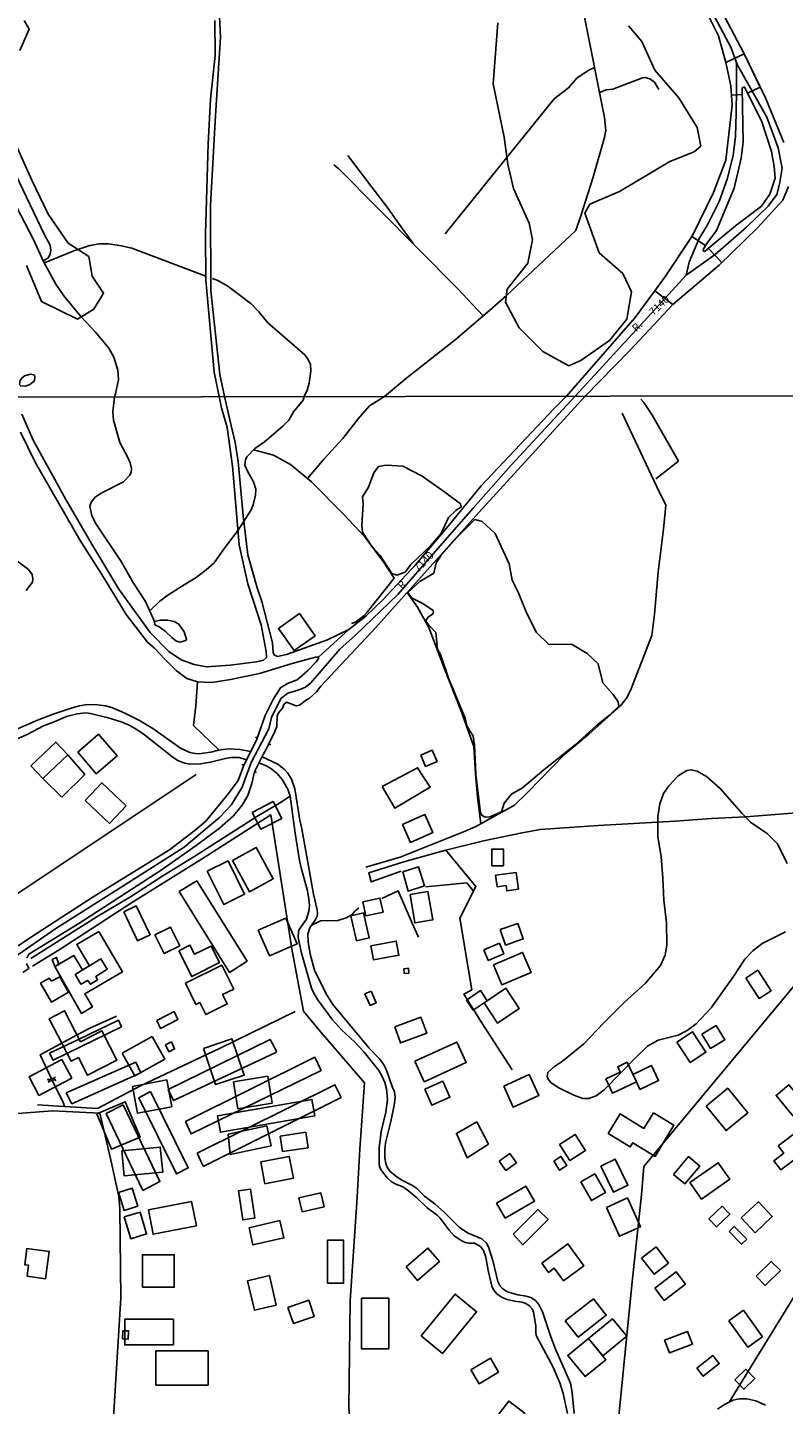
# Model space of a CAD drawing. Units: millimetres. Extents: x 183135 to 185549, y 1663196 to 1665974.
# Drawn here: x 184684 to 184931, y 1663424 to 1663874 of the extents above; entities that cross this region are included whole.
import ezdxf

# ---------------------------------------------------------------- set-up
doc = ezdxf.new("R2010")
doc.units = ezdxf.units.MM
for name, color, linetype in [('EDIFICACAO_REFERENCIAL', 30, 'Continuous'), ('IMAGEM', 7, 'Continuous'), ('V-ARROIO', 5, 'Continuous'), ('V-BANHADO', 3, 'Continuous'), ('V-BUEIRO', 5, 'Continuous'), ('V-CANTEIRO', 140, 'Continuous'), ('V-CRUZAMENTO', 1, 'Continuous'), ('V-EDIFICACAO', 2, 'Continuous'), ('V-EIXO_DE_LOGRADOURO', 3, 'Continuous'), ('V-LAGOA', 5, 'Continuous'), ('V-LOTE', 1, 'Continuous'), ('V-NOME_DOS_LOGRADOUROS', 7, 'Continuous'), ('V-PONTE_VIADUTO_PASSARELA', 2, 'Continuous'), ('V-QUADRA', 2, 'Continuous'), ('V-REFERENCIA', 84, 'Continuous'), ('V-TESTADA', 5, 'Continuous'), ('V-VALETA', 6, 'Continuous'), ('X-LIMITE_1000', 7, 'Continuous')]:
    doc.layers.add(name, color=color, linetype=linetype)
picture_1 = doc.add_image_def('image1.jpg', size_in_pixel=(4022, 4628))

# ---------------------------------------------------------------- blocks, each defined once
blk = doc.blocks.new('305')
at = {"color": 0, "linetype": 'ByBlock', "lineweight": -2, "const_width": 0.05}
blk.add_lwpolyline([(0.73, 0.39, 0.60863), (-0.73, 0.38)], format="xyb", dxfattribs=at)

msp = doc.modelspace()

# ---------------------------------------------------------------- linework, layer by layer
at = {"layer": 'EDIFICACAO_REFERENCIAL'}
for points in [[(184771.2, 1663670.64), (184778.02, 1663675.47), (184772.9, 1663682.69), (184766.08, 1663677.85), (184771.2, 1663670.64)], [(184700.46, 1663637.4), (184706.53, 1663630.34), (184713.32, 1663636.19), (184707.25, 1663643.25), (184700.46, 1663637.4)], [(184685.15, 1663632.94), (184693.3, 1663640.69), (184697.28, 1663636.51), (184689.12, 1663628.76), (184685.15, 1663632.94)], [(184812.59, 1663636.42), (184814.17, 1663632.76), (184817.92, 1663634.38), (184816.35, 1663638.04), (184812.59, 1663636.42)], [(184695.31, 1663622.69), (184702.75, 1663630.13), (184697.28, 1663636.51), (184689.12, 1663628.76)], [(184799.95, 1663626.23), (184804.07, 1663619.17), (184815.64, 1663626.03), (184811.52, 1663632.31), (184799.95, 1663626.23)], [(184702.88, 1663621.65), (184708.35, 1663627.42), (184716.28, 1663619.92), (184710.81, 1663614.14), (184702.88, 1663621.65)], [(184757.5, 1663617.73), (184764.32, 1663621.25), (184767.15, 1663615.77), (184760.33, 1663612.25), (184757.5, 1663617.73)], [(184806.59, 1663613.77), (184813.89, 1663617.08), (184816.56, 1663611.17), (184809.27, 1663607.87), (184806.59, 1663613.77)], [(184751.01, 1663602.06), (184758.79, 1663606.31), (184764.39, 1663596.08), (184756.6, 1663591.82), (184751.01, 1663602.06)], [(184835.77, 1663600.31), (184835.77, 1663605.75), (184839.58, 1663605.75), (184839.58, 1663600.31), (184835.77, 1663600.31)], [(184749.62, 1663601.87), (184755, 1663591.03), (184748.2, 1663587.65), (184742.82, 1663598.49), (184749.62, 1663601.87)], [(184837.01, 1663597.18), (184843.75, 1663598.09), (184844.48, 1663592.66), (184840.69, 1663592.15), (184840.46, 1663593.85), (184837.51, 1663593.45), (184837.01, 1663597.18)], [(184809.09, 1663590.93), (184814.92, 1663591.93), (184816.51, 1663582.6), (184810.68, 1663581.61), (184809.09, 1663590.93)], [(184715.53, 1663585.28), (184720.04, 1663575.81), (184724.13, 1663577.75), (184719.61, 1663587.23), (184715.53, 1663585.28)], [(184759.41, 1663579.26), (184768.53, 1663583.23), (184772.21, 1663574.81), (184763.09, 1663570.83), (184759.41, 1663579.26)], [(184789.74, 1663583.96), (184791.58, 1663575.8), (184795.75, 1663576.74), (184793.91, 1663584.9), (184789.74, 1663583.96)], [(184707.34, 1663578.82), (184715.06, 1663565.64), (184702.77, 1663558.45), (184705.28, 1663554.18), (184701.67, 1663552.07), (184693, 1663567.4), (184699.23, 1663570.93), (184702.05, 1663566.25), (184704.36, 1663567.64), (184700.17, 1663574.61), (184707.34, 1663578.82)], [(184725.7, 1663577.72), (184730.79, 1663580.24), (184733.83, 1663574.1), (184728.74, 1663571.58), (184725.7, 1663577.72)], [(184838.55, 1663579.46), (184844.28, 1663581.44), (184846.04, 1663576.37), (184840.31, 1663574.39), (184838.55, 1663579.46)], [(184733.49, 1663572.5), (184737.71, 1663564.1), (184746.78, 1663568.66), (184744.05, 1663574.08), (184738.66, 1663571.37), (184737.16, 1663574.34), (184733.49, 1663572.5)], [(184796.27, 1663574.12), (184804.55, 1663575.68), (184805.42, 1663571.08), (184797.15, 1663569.51), (184796.27, 1663574.12)], [(184833.17, 1663572.88), (184838.27, 1663574.98), (184839.71, 1663571.47), (184834.61, 1663569.38), (184833.17, 1663572.88)], [(184836.31, 1663567.96), (184845.87, 1663571.99), (184848.64, 1663565.43), (184839.09, 1663561.4), (184836.31, 1663567.96)], [(184735.64, 1663561.99), (184747.56, 1663567.87), (184751.45, 1663559.98), (184747.82, 1663558.19), (184749.32, 1663555.14), (184742.3, 1663551.67), (184740.36, 1663555.61), (184739.09, 1663554.99), (184735.64, 1663561.99)], [(184918.81, 1663563.62), (184922.7, 1663566.14), (184927.04, 1663559.47), (184923.15, 1663556.94), (184918.81, 1663563.62)], [(184827.49, 1663556.4), (184832.12, 1663559.49), (184834.31, 1663556.2), (184829.69, 1663553.12), (184827.49, 1663556.4)], [(184834.31, 1663556.2), (184840.39, 1663560.25), (184844.77, 1663553.67), (184837.64, 1663548.91), (184833.25, 1663555.49), (184834.31, 1663556.2)], [(184700.71, 1663537.63), (184703.69, 1663531.86), (184713.25, 1663536.79), (184708.31, 1663546.37), (184701.4, 1663542.81), (184696.2, 1663552.91), (184691.18, 1663550.32), (184698.36, 1663536.41), (184700.71, 1663537.63)], [(184804.05, 1663547.65), (184812.65, 1663550.82), (184814.59, 1663545.57), (184805.99, 1663542.4), (184804.05, 1663547.65)], [(184904.44, 1663545.29), (184907.24, 1663540.61), (184911.9, 1663543.39), (184909.11, 1663548.08), (184904.44, 1663545.29)], [(184714.97, 1663539.06), (184724.77, 1663544.51), (184728.89, 1663537.1), (184719.09, 1663531.65)], [(184741.53, 1663540.61), (184750.88, 1663543.76), (184754.87, 1663531.92), (184745.52, 1663528.78), (184741.53, 1663540.61)], [(184896.24, 1663542.71), (184901.35, 1663546.06), (184905.74, 1663539.36), (184900.62, 1663536.01), (184896.24, 1663542.71)], [(184810.65, 1663536.41), (184824.32, 1663542.66), (184827.38, 1663535.97), (184813.71, 1663529.72), (184810.65, 1663536.41)], [(184684.56, 1663531.36), (184695.31, 1663536.98), (184698.49, 1663530.9), (184687.75, 1663525.28), (184684.56, 1663531.36)], [(184873.05, 1663530.67), (184875.28, 1663525.98), (184883.05, 1663529.68), (184880.01, 1663536.07), (184876.94, 1663534.62), (184877.76, 1663532.91), (184873.05, 1663530.67)], [(184883.05, 1663529.68), (184884.21, 1663527.24), (184890.31, 1663530.14), (184887.97, 1663535.04), (184881.88, 1663532.14)], [(184718.37, 1663528.22), (184720.01, 1663519.48), (184731.21, 1663521.57), (184729.57, 1663530.32), (184718.37, 1663528.22)], [(184752.82, 1663520.91), (184763.99, 1663522.74), (184762.55, 1663531.5), (184751.39, 1663529.67), (184752.82, 1663520.91)], [(184813.92, 1663527.3), (184816.21, 1663522.07), (184822.11, 1663524.65), (184819.82, 1663529.88), (184813.92, 1663527.3)], [(184839.67, 1663528.31), (184847.97, 1663532.1), (184851.12, 1663525.19), (184842.82, 1663521.41), (184839.67, 1663528.31)], [(184905.8, 1663521.78), (184912.92, 1663527.6), (184919.47, 1663519.59), (184912.34, 1663513.77), (184905.8, 1663521.78)], [(184928.68, 1663525.28), (184932.89, 1663528.77), (184935.92, 1663525.12), (184934.7, 1663524.11), (184937.29, 1663520.99), (184934.28, 1663518.5), (184928.67, 1663525.27)], [(184706.67, 1663519.22), (184716, 1663523.16), (184720.88, 1663511.63), (184711.54, 1663507.69), (184706.67, 1663519.22)], [(184746.17, 1663518.59), (184777, 1663523.94), (184777.93, 1663518.58), (184747.1, 1663513.23), (184746.17, 1663518.59)], [(184830.87, 1663516.63), (184834.68, 1663509.34), (184827.7, 1663504.9), (184824.21, 1663512.82), (184830.87, 1663516.63)], [(184888.61, 1663519.59), (184885.5, 1663514.47), (184877.71, 1663519.21), (184873.83, 1663512.83), (184881.06, 1663508.44), (184881.87, 1663509.77), (184889.15, 1663505.34), (184895.33, 1663515.51)], [(184749.66, 1663512.64), (184762.27, 1663515.31), (184763.64, 1663508.82), (184750.28, 1663505.99)], [(184766.65, 1663511.98), (184774.99, 1663513.24), (184775.75, 1663508.18), (184767.41, 1663506.93), (184766.65, 1663511.98)], [(184857.96, 1663509.22), (184863.09, 1663512.53), (184866.46, 1663507.31), (184861.33, 1663504.01), (184857.96, 1663509.22)], [(184929.39, 1663508.76), (184936.45, 1663514.15), (184945.42, 1663502.39), (184940.77, 1663498.85), (184935.91, 1663505.23), (184930.26, 1663500.92), (184927.97, 1663503.92), (184931.2, 1663506.39), (184929.39, 1663508.76)], [(184714.86, 1663507.14), (184727.44, 1663508.38), (184728.25, 1663500.22), (184715.66, 1663498.98), (184714.86, 1663507.14)], [(184760.29, 1663503.58), (184769.58, 1663505.35), (184770.95, 1663498.18), (184761.66, 1663496.42), (184760.29, 1663503.58)], [(184838.24, 1663503.77), (184841.67, 1663506.25), (184843.84, 1663503.25), (184840.41, 1663500.77), (184838.24, 1663503.77)], [(184856.01, 1663503.82), (184858.39, 1663505.35), (184860.31, 1663502.35), (184857.94, 1663500.82), (184856.01, 1663503.82)], [(184871.42, 1663502.15), (184875.55, 1663493.67), (184880.26, 1663495.97), (184876.13, 1663504.44), (184871.42, 1663502.15)], [(184895.22, 1663499.46), (184900.05, 1663505.25), (184903.75, 1663502.16), (184898.92, 1663496.38), (184895.22, 1663499.46)], [(184900.5, 1663496.78), (184904.27, 1663491.38), (184913.57, 1663497.88), (184909.81, 1663503.27), (184900.5, 1663496.78)], [(184864.84, 1663497.02), (184869.41, 1663499.64), (184872.91, 1663493.53), (184868.34, 1663490.91), (184864.84, 1663497.02)], [(184720.15, 1663489.03), (184718.26, 1663494.99), (184713.79, 1663493.57), (184715.68, 1663487.61), (184720.15, 1663489.03)], [(184753, 1663494.09), (184754.38, 1663484.6), (184757.33, 1663485.03), (184758.33, 1663485.18), (184756.94, 1663494.67), (184753, 1663494.09)], [(184772.76, 1663491.8), (184779.96, 1663493.42), (184780.99, 1663488.85), (184773.79, 1663487.22), (184772.76, 1663491.8)], [(184837.34, 1663490.04), (184846.91, 1663495.62), (184849.75, 1663490.74), (184840.18, 1663485.17), (184837.34, 1663490.04)], [(184723.57, 1663487.86), (184737.7, 1663490.61), (184739.25, 1663482.63), (184725.12, 1663479.88), (184723.57, 1663487.86)], [(184873.23, 1663488.65), (184880.11, 1663491.77), (184884.38, 1663482.37), (184877.49, 1663479.25), (184873.23, 1663488.65)], [(184906.76, 1663484.92), (184911.13, 1663489.04), (184913.61, 1663486.41), (184909.24, 1663482.29), (184906.76, 1663484.92)], [(184917.27, 1663485.22), (184922.93, 1663490.52), (184927.46, 1663485.68), (184921.81, 1663480.38), (184917.27, 1663485.22)], [(184715.68, 1663485.6), (184720.86, 1663487.14), (184722.99, 1663479.98), (184717.8, 1663478.44), (184715.68, 1663485.6)], [(184756.45, 1663482.03), (184766.57, 1663484.34), (184767.85, 1663478.72), (184757.73, 1663476.42), (184756.45, 1663482.03)], [(184842.78, 1663479.94), (184845.97, 1663476.45), (184854.18, 1663484.66), (184850.84, 1663488), (184842.78, 1663479.94)], [(184913.31, 1663480.75), (184914.97, 1663482.41), (184919.09, 1663478.3), (184917.43, 1663476.63), (184913.31, 1663480.75)], [(184683.93, 1663466.16), (184689.95, 1663465.35), (184691.16, 1663474.3), (184683.88, 1663475.28), (184683.16, 1663469.94), (184684.42, 1663469.77), (184683.93, 1663466.16)], [(184782.07, 1663463.88), (184782.07, 1663477.92), (184787.36, 1663477.92), (184787.36, 1663463.88), (184782.07, 1663463.88)], [(184807.76, 1663469.21), (184814.89, 1663475.36), (184818.66, 1663470.97), (184811.53, 1663464.83), (184807.76, 1663469.21)], [(184852.11, 1663470.47), (184860.66, 1663476.75), (184865.89, 1663469.62), (184859.19, 1663464.71), (184856.19, 1663468.8), (184854.33, 1663467.44), (184852.11, 1663470.47)], [(184884.73, 1663472.07), (184889.46, 1663475.75), (184893.54, 1663470.49), (184888.81, 1663466.82), (184884.73, 1663472.07)], [(184721.69, 1663462.58), (184732.04, 1663462.58), (184732.04, 1663473.21), (184721.69, 1663473.21), (184721.69, 1663462.58)], [(184922.15, 1663466.2), (184927.14, 1663471.04), (184930.09, 1663468.01), (184925.1, 1663463.16), (184922.15, 1663466.2)], [(184755.96, 1663464.7), (184758.22, 1663455.07), (184765.34, 1663456.74), (184763.09, 1663466.37), (184755.96, 1663464.7)], [(184889.03, 1663462.29), (184896.02, 1663467.62), (184899.07, 1663463.62), (184892.08, 1663458.29), (184889.03, 1663462.29)], [(184769.15, 1663455.97), (184775.95, 1663458.31), (184777.75, 1663453.07), (184770.95, 1663450.73), (184769.15, 1663455.97)], [(184793.22, 1663459.05), (184793.22, 1663442.4), (184802.11, 1663442.4), (184802.11, 1663459.05), (184793.22, 1663459.05)], [(184812.67, 1663446.7), (184823.8, 1663460.28), (184830.8, 1663454.55), (184819.67, 1663440.96), (184812.67, 1663446.7)], [(184859.8, 1663451.6), (184869, 1663458.79), (184873.22, 1663453.4), (184864.02, 1663446.21), (184859.8, 1663451.6)], [(184918, 1663455.11), (184924.24, 1663446.38), (184919.44, 1663442.95), (184913.27, 1663451.58), (184918, 1663455.11)], [(184731.75, 1663443.73), (184731.75, 1663452.1), (184715.86, 1663452.1), (184715.86, 1663443.73), (184731.75, 1663443.73)], [(184875.35, 1663452.2), (184879.93, 1663446.59), (184872.03, 1663440.15), (184867.39, 1663445.85), (184875.28, 1663452.28)], [(184867.39, 1663445.85), (184860.61, 1663440.32), (184866.29, 1663433.36), (184873.07, 1663438.89), (184867.39, 1663445.85)], [(184892.23, 1663445.3), (184899.8, 1663448.17), (184901.39, 1663443.99), (184893.82, 1663441.12), (184892.23, 1663445.3)], [(184726.02, 1663441.75), (184743.07, 1663441.75), (184743.07, 1663430.59), (184726.02, 1663430.59), (184726.02, 1663441.75)], [(184828.92, 1663435.56), (184835.33, 1663439.37), (184838.03, 1663434.84), (184831.61, 1663431.03), (184828.92, 1663435.56)], [(184902.83, 1663436.12), (184908.06, 1663440.25), (184910.12, 1663437.64), (184904.9, 1663433.51), (184902.83, 1663436.12)], [(184915.21, 1663432.28), (184918.78, 1663435.8), (184921.74, 1663432.78), (184918.18, 1663429.27), (184915.21, 1663432.28)], [(184832.77, 1663414.25), (184841.34, 1663425.39), (184846.55, 1663421.38), (184837.98, 1663410.24), (184832.77, 1663414.25)]]:
    msp.add_lwpolyline(points, close=True, dxfattribs=at)
at = {"layer": 'V-ARROIO'}
for points in [[(184680.74, 1663645.01), (184687.28, 1663647.84), (184692.4, 1663649.79), (184698.63, 1663651.9), (184701.01, 1663652.55), (184703.58, 1663652.98), (184706.88, 1663652.92), (184709.55, 1663652.55), (184711.59, 1663652.04), (184715.91, 1663650.19), (184720.62, 1663647.77), (184725.02, 1663645.19), (184734.05, 1663638.7), (184737.09, 1663637.27), (184739.45, 1663636.89), (184740.85, 1663636.93), (184743.99, 1663637.44), (184746.49, 1663638.07), (184749.62, 1663638.46), (184753.54, 1663638.3), (184756.97, 1663637.62)], [(184755.62, 1663634.96), (184753.24, 1663635.65), (184750.72, 1663635.69), (184749.24, 1663635.49), (184743.91, 1663634.14), (184740.63, 1663633.57), (184737.24, 1663633.53), (184735.39, 1663633.85), (184733.2, 1663634.75), (184731.71, 1663635.64), (184722.34, 1663643.11), (184719.8, 1663644.85), (184717.33, 1663646.22), (184714.68, 1663647.32), (184710.46, 1663648.67), (184704.63, 1663650.07), (184703.14, 1663650.23), (184700.33, 1663649.99), (184696.85, 1663649.03), (184692.79, 1663647.3), (184689.26, 1663646.03), (184684.13, 1663643.35), (184680.22, 1663641.53)], [(184759.71, 1663633.9), (184761.8, 1663633.06), (184763.47, 1663632.17), (184765.61, 1663630.47), (184767.29, 1663628.47), (184769.18, 1663625.3), (184769.91, 1663623.02), (184771.53, 1663610.95), (184772.9, 1663602.06), (184773.44, 1663599.6), (184775.52, 1663592.14), (184776, 1663589.42), (184776.16, 1663587.33), (184776.02, 1663585.46), (184775.22, 1663582.8), (184772.87, 1663579.46), (184772.6, 1663578.81), (184772.46, 1663576.89), (184773.59, 1663571.74), (184776.85, 1663560.35), (184777.51, 1663558.86), (184778.82, 1663556.58), (184783.75, 1663549.92), (184786.66, 1663546.68), (184790.93, 1663542.77), (184794.06, 1663539.4), (184798.84, 1663533.44), (184799.99, 1663531.46), (184800.85, 1663529.48), (184801.39, 1663527.39), (184801.68, 1663523.9), (184801.18, 1663519.82), (184799.65, 1663513.46), (184799.65, 1663513.46), (184798.93, 1663508.08), (184798.96, 1663503.01), (184799.12, 1663502.08), (184799.63, 1663500.81), (184801.67, 1663498.25), (184802.93, 1663497.16), (184804.38, 1663496.23), (184806.55, 1663495.48), (184808.02, 1663494.51), (184811.24, 1663491.79), (184814.72, 1663488.53), (184817.98, 1663486.14), (184818.87, 1663485.18), (184821.9, 1663481.18), (184823.51, 1663479.42), (184825.74, 1663477.83), (184827.13, 1663477.23), (184828.13, 1663477), (184830.19, 1663476.96), (184832.06, 1663475.87), (184833.06, 1663474.53), (184833.79, 1663472.42), (184834.57, 1663468.02), (184835.79, 1663462.94), (184836.34, 1663461.72), (184837.4, 1663460.45), (184839.23, 1663459.24), (184840.76, 1663458.55), (184843.21, 1663458.01), (184845.62, 1663457.72), (184846.71, 1663457.38), (184848.13, 1663456.52), (184848.99, 1663455.56), (184849.46, 1663454.46), (184850.23, 1663450), (184850.15, 1663447.77), (184850.31, 1663446.8), (184855.8, 1663436.49), (184858.02, 1663431.34), (184859.14, 1663427.84), (184860.51, 1663421.3)], [(184862.73, 1663421.29), (184862.07, 1663428.06), (184861.58, 1663430.85), (184861.22, 1663432), (184856.62, 1663442.33), (184855.05, 1663446.41), (184852.32, 1663454.58), (184851.15, 1663456.93), (184850.03, 1663458.21), (184848.54, 1663459.2), (184846.98, 1663459.7), (184844.32, 1663460.11), (184841.25, 1663460.93), (184840.44, 1663461.29), (184839.24, 1663462.2), (184838.41, 1663463.12), (184837.81, 1663464.41), (184836.13, 1663471.36), (184834.76, 1663475.76), (184834.09, 1663477.01), (184832.55, 1663478.4), (184828.06, 1663480.27), (184825.19, 1663482.15), (184820.32, 1663487.04), (184817.25, 1663489.7), (184813.76, 1663492.35), (184811.13, 1663494.92), (184809.86, 1663495.85), (184806.39, 1663497.61), (184804.32, 1663498.94), (184802.43, 1663500.49), (184801.59, 1663501.77), (184801.15, 1663503.03), (184800.83, 1663504.71), (184800.83, 1663507.63), (184801.07, 1663509.78), (184802.8, 1663516.73), (184803.91, 1663522.12), (184804.18, 1663524.54), (184803.95, 1663526.38), (184803.21, 1663528.14), (184801.41, 1663533.54), (184800.45, 1663535.42), (184799.19, 1663537.11), (184795.71, 1663540.74), (184783.81, 1663554.92), (184781.64, 1663558.47), (184777.89, 1663566.23), (184776.43, 1663571.37), (184775.78, 1663575.48), (184775.65, 1663577.96), (184776.27, 1663579.99), (184778.17, 1663582.76), (184778.68, 1663583.85), (184778.83, 1663584.82), (184778.74, 1663585.94), (184777.57, 1663591.01), (184773.68, 1663612.35), (184773.05, 1663615.18), (184771.47, 1663625.39), (184770.29, 1663628.56), (184769.08, 1663630.54), (184767.93, 1663631.89), (184765.91, 1663633.45), (184760.7, 1663635.85)], [(184925.23, 1663424.04), (184922.07, 1663425.42), (184919.11, 1663426.08), (184916.67, 1663426.13), (184914.7, 1663425.68), (184911.84, 1663424.29), (184909.52, 1663422.7)]]:
    msp.add_lwpolyline(points, dxfattribs=at)
at = {"layer": 'V-BANHADO'}
for points in [[(184681.6, 1663866.71), (184684.57, 1663873.72), (184682.93, 1663876.54)], [(184837.71, 1663875.75), (184836.29, 1663855.76), (184839.83, 1663838.43), (184841.08, 1663829.54), (184842.92, 1663821.55), (184847.99, 1663810.31), (184849.12, 1663804.82), (184847.6, 1663797.16), (184840.86, 1663788.67), (184840.23, 1663784.51), (184844.72, 1663776.03), (184852.42, 1663768.33), (184860.95, 1663763.67), (184864.85, 1663765.41), (184874.31, 1663771.9), (184879.89, 1663778.86), (184881.5, 1663787.86), (184878.65, 1663793.81), (184870.87, 1663800.61), (184866.17, 1663813.51), (184867.79, 1663816.45), (184877.56, 1663820.66), (184893.97, 1663830.46), (184901.92, 1663833.56), (184904.06, 1663835.45), (184902.86, 1663841.57), (184896.94, 1663851.18), (184889.04, 1663860.23), (184884.83, 1663869.63), (184880.47, 1663874.75)], [(184683.72, 1663796.43), (184688.67, 1663784.63), (184700.37, 1663778.91), (184705.69, 1663782.19), (184708.94, 1663787.39), (184705.16, 1663792.94), (184704.11, 1663799.33), (184697.38, 1663803.79), (184690.84, 1663813.24), (184685.47, 1663824.35), (184679.71, 1663837.22)]]:
    msp.add_lwpolyline(points, dxfattribs=at)
for points in [[(184793.57, 1663709.3), (184796.62, 1663704.67), (184799.31, 1663701.73), (184803.13, 1663695.75), (184804.76, 1663695.21), (184807.45, 1663696.24), (184809.28, 1663698.76), (184815.85, 1663704.95), (184819.23, 1663708.86), (184821.63, 1663714.13), (184824.05, 1663716.42), (184825.8, 1663717.55), (184825.58, 1663718.56), (184820.48, 1663722.34), (184813.01, 1663727.56), (184806.73, 1663730.9), (184801.31, 1663731.15), (184798.77, 1663730.71), (184797.23, 1663728.7), (184795.54, 1663723.97), (184793.52, 1663720.86), (184793.79, 1663718.45), (184793.32, 1663711.62), (184793.57, 1663709.3)], [(184836.16, 1663616.71), (184839.01, 1663617.96), (184839.86, 1663620.75), (184842.21, 1663623.74), (184845.8, 1663625.81), (184852.82, 1663631.65), (184863.05, 1663639.83), (184870.13, 1663646.27), (184874.29, 1663649.51), (184877.34, 1663652.49), (184877.14, 1663653.89), (184875.46, 1663656.22), (184872.06, 1663660.1), (184870.51, 1663666.25), (184866.97, 1663669.62), (184862.01, 1663672.65), (184854.27, 1663672.66), (184850.36, 1663676.56), (184847.21, 1663682.73), (184844.42, 1663689.73), (184842.46, 1663693.57), (184841.43, 1663698.99), (184836.84, 1663708.89), (184832.66, 1663712.77), (184830.27, 1663713.47), (184824.35, 1663707.59), (184819.27, 1663701.83), (184817.66, 1663699.25), (184816.83, 1663695.95), (184812.31, 1663693.16), (184808.32, 1663689.54), (184809.55, 1663687.82), (184813.22, 1663686.02), (184816.58, 1663683.67), (184816.72, 1663683.06), (184816.34, 1663682.36), (184815.07, 1663681.61), (184814.43, 1663680.82), (184814.27, 1663680.18), (184815.14, 1663678.98), (184817.52, 1663676.49), (184818.06, 1663671.08), (184818.98, 1663669.29), (184821.63, 1663661.63), (184827.14, 1663648.54), (184827.62, 1663645.98), (184829.69, 1663642.7), (184830.16, 1663639.78), (184830.55, 1663630.15), (184832.11, 1663617.57), (184832.64, 1663616.75), (184833.57, 1663616.22), (184835.1, 1663616.24), (184836.14, 1663616.71)]]:
    msp.add_lwpolyline(points, close=True, dxfattribs=at)
at = {"layer": 'V-CANTEIRO'}
msp.add_lwpolyline([(184905.32, 1663800.97), (184915.39, 1663809.36), (184923.96, 1663815.88), (184926.61, 1663819.76), (184928.45, 1663824.94), (184928.05, 1663828.77), (184927.25, 1663833.72), (184923.91, 1663843.67), (184918.4, 1663854.66), (184918, 1663854.74), (184917.56, 1663854.39), (184917.91, 1663836.71), (184917.26, 1663831.48), (184915.01, 1663821.66), (184909.25, 1663807.84), (184906.05, 1663803.63), (184904.88, 1663801.72), (184904.97, 1663801.14), (184905.32, 1663800.97)], close=True, dxfattribs=at)
at = {"layer": 'V-CRUZAMENTO'}
for points in [[(184918.22, 1663865.65), (184912.31, 1663862.78), (184913.89, 1663855.13), (184914.1, 1663852.12), (184917.6, 1663852.36), (184917.56, 1663854.39), (184918, 1663854.74), (184918.4, 1663854.66), (184919.38, 1663852.71), (184923.52, 1663854.72)], [(184906.58, 1663802.02), (184905.32, 1663800.97), (184904.97, 1663801.14), (184904.88, 1663801.72), (184905.63, 1663802.94), (184901.15, 1663805.9), (184892.36, 1663792.61), (184889.04, 1663788.13), (184894.99, 1663783.73), (184910.05, 1663796.56), (184910.98, 1663797.46)]]:
    msp.add_lwpolyline(points, close=True, dxfattribs=at)
at = {"layer": 'V-EDIFICACAO'}
for points in [[(184806.68, 1663598.35), (184808.43, 1663592.02), (184813.85, 1663593.74), (184811.88, 1663599.99), (184806.68, 1663598.35)], [(184739.38, 1663595.33), (184733.67, 1663591.84), (184750.07, 1663565.46), (184755.83, 1663569.16), (184739.38, 1663595.33)], [(184793.61, 1663588.47), (184794.63, 1663583.91), (184800.24, 1663585.15), (184799.24, 1663589.75), (184793.61, 1663588.47)], [(184692.09, 1663569.66), (184693, 1663567.4), (184694.33, 1663568.05), (184693.52, 1663570.34), (184692.09, 1663569.66)], [(184699.61, 1663564.78), (184701.44, 1663561.65), (184703.74, 1663562.84), (184704.64, 1663561.58), (184706.98, 1663563), (184706.38, 1663564.16), (184710.13, 1663566.49), (184708.03, 1663569.85), (184699.61, 1663564.78)], [(184807.06, 1663566.6), (184807.2, 1663565.08), (184808.66, 1663565.19), (184808.54, 1663566.8), (184807.06, 1663566.6)], [(184691.85, 1663562.56), (184691.1, 1663563.61), (184688.32, 1663561.98), (184691.94, 1663555.76), (184697.48, 1663558.99), (184694.57, 1663563.99), (184691.85, 1663562.56)], [(184796.39, 1663559.28), (184794.33, 1663558.42), (184795.99, 1663554.66), (184798.05, 1663555.53), (184796.39, 1663559.28)], [(184726.27, 1663549.74), (184727.5, 1663547.15), (184733.18, 1663550.03), (184731.94, 1663552.65), (184726.27, 1663549.74)], [(184691.29, 1663539.1), (184692.45, 1663536.83), (184714.8, 1663547.68), (184713.75, 1663549.81), (184700.95, 1663543.68)], [(184729.12, 1663541.82), (184730.27, 1663539.5), (184732.12, 1663540.46), (184731.1, 1663542.75), (184729.12, 1663541.82)], [(184730.05, 1663527.2), (184731.76, 1663523.58), (184765.18, 1663539.33), (184765.45, 1663539.73), (184763.31, 1663543.53), (184730.05, 1663527.2)], [(184696.69, 1663526.1), (184698.56, 1663522.52), (184721.04, 1663532.6), (184719.51, 1663536.07), (184696.69, 1663526.1)], [(184735.65, 1663516.76), (184737.49, 1663512.69), (184780, 1663533.43), (184777.99, 1663537.75), (184735.65, 1663516.76)], [(184724.21, 1663526.59), (184720.41, 1663524.49), (184732.8, 1663499.6), (184736.58, 1663501.56), (184724.21, 1663526.59)], [(184739.47, 1663506.4), (184741.31, 1663502.31), (184741.65, 1663502.14), (184786.55, 1663524.62), (184784.52, 1663528.75), (184739.47, 1663506.4)], [(184715.28, 1663522.21), (184709.76, 1663519.3), (184721.78, 1663494.2), (184727.32, 1663497.11), (184715.28, 1663522.21)], [(184715.19, 1663448.36), (184715.1, 1663445.73), (184716.94, 1663445.59), (184717.09, 1663448.36), (184715.19, 1663448.36)]]:
    msp.add_lwpolyline(points, close=True, dxfattribs=at)
at = {"layer": 'V-EIXO_DE_LOGRADOURO'}
for points in [[(184902.24, 1663889.82), (184913.95, 1663867.76), (184916, 1663862.11), (184925.67, 1663844.86), (184929.4, 1663834.88), (184930.66, 1663828.21), (184929.82, 1663823.04), (184928.98, 1663819.67), (184926.1, 1663815.83), (184919.01, 1663808.98), (184908.74, 1663800.02), (184899.26, 1663793.31), (184886.75, 1663779.59), (184863.02, 1663753.75)], [(184899.26, 1663793.31), (184900.28, 1663797.58), (184903.4, 1663805.09), (184906.28, 1663809.78), (184910.09, 1663817.38), (184912.74, 1663824.6), (184914.63, 1663832.38), (184915.41, 1663838.57), (184915.68, 1663846.17), (184915.8, 1663854.05), (184915.8, 1663862.65)], [(184672.92, 1663565.71), (184693.33, 1663579.79), (184714.33, 1663593.1), (184735.27, 1663606.41), (184746.91, 1663616.16), (184750.64, 1663620.13), (184754.22, 1663626.03), (184757.19, 1663634.03), (184762.97, 1663645.08), (184763.85, 1663648.76), (184766.9, 1663654.95), (184769.09, 1663656.73), (184771.7, 1663657.5), (184773.42, 1663657.98), (184774.96, 1663658.63), (184776.62, 1663660.11), (184786.13, 1663671.1), (184791.22, 1663675.67), (184805.11, 1663688.92), (184817.4, 1663703.06), (184829.69, 1663717.2), (184842.1, 1663731.22), (184854.81, 1663744.82), (184863.02, 1663753.75)]]:
    msp.add_lwpolyline(points, dxfattribs=at)
at = {"layer": 'V-LAGOA'}
for points in [[(184681.42, 1663757.54), (184681.68, 1663758.83), (184682.22, 1663759.66), (184683.1, 1663760.35), (184685.13, 1663760.94), (184686.08, 1663760.76), (184686.47, 1663760.23), (184686.31, 1663758.72), (184684.85, 1663757.52), (184683.4, 1663757.04), (184681.87, 1663757.08), (184681.42, 1663757.54)], [(184725.59, 1663680.07), (184725.68, 1663679.04), (184727.12, 1663678.33), (184729, 1663676.91), (184731.17, 1663674.85), (184732.55, 1663673.77), (184733.82, 1663673.37), (184735.78, 1663673.88), (184736.06, 1663674.26), (184735.27, 1663676.72), (184733.56, 1663679.21), (184731.97, 1663680.11), (184729.91, 1663680.55), (184727.44, 1663680.52), (184725.59, 1663680.07)]]:
    msp.add_lwpolyline(points, close=True, dxfattribs=at)
msp.add_lwpolyline([(184932.3, 1663601.06), (184929.2, 1663607.43), (184925.92, 1663610.76), (184920.37, 1663614.6), (184917.48, 1663617.52), (184910.43, 1663625.6), (184905.97, 1663629.45), (184902.95, 1663631.22), (184900.95, 1663631.65), (184899.48, 1663631.41), (184896.75, 1663629.74), (184893.61, 1663626.43), (184891.9, 1663623.95), (184890.66, 1663620.5), (184890.08, 1663616.45), (184890.01, 1663609.7), (184891.13, 1663603.36), (184891.7, 1663596.23), (184892.04, 1663589.05), (184892.91, 1663581.62), (184893.01, 1663574.45), (184892.47, 1663571.07), (184890.89, 1663567.72), (184885.99, 1663561.95), (184879, 1663555.58), (184872.4, 1663548.95), (184865.86, 1663542.06), (184858.87, 1663536.5), (184856.3, 1663534.75), (184854.11, 1663532.73), (184853.93, 1663531.49), (184854.22, 1663530.59), (184855.05, 1663529.51), (184857.52, 1663527.86), (184857.52, 1663527.86), (184862.55, 1663525.37), (184865.5, 1663524.27), (184867.48, 1663524.25), (184869.89, 1663525.12), (184872.55, 1663527.07), (184882.82, 1663537.66), (184886.71, 1663541.37), (184890.12, 1663543.26), (184896.67, 1663544.92), (184899.67, 1663546.51), (184902.56, 1663548.67), (184907.45, 1663553.91), (184914.82, 1663564.17), (184918.48, 1663569.76), (184921.11, 1663572.49), (184924.12, 1663574.89), (184931.76, 1663578.72)], dxfattribs=at)
at = {"layer": 'V-LOTE'}
for points in [[(184584.33, 1663527.03), (184595.92, 1663534.55), (184670.12, 1663584.2), (184739.16, 1663630.1)], [(184806.17, 1663598.51), (184796.42, 1663595.03), (184795.56, 1663597.95), (184807.03, 1663601.56), (184820.32, 1663605.26), (184833.11, 1663608.48), (184845.68, 1663611.09), (184851.57, 1663612.16), (184870.59, 1663613.46), (184895.72, 1663614.83), (184907.57, 1663615.71), (184918.82, 1663616.33), (184943.53, 1663618.29), (185005.59, 1663622.79), (185018.08, 1663623.85), (185065.94, 1663627.22)], [(184875.91, 1663406.44), (184881.71, 1663464.36), (184884.76, 1663492.78), (184885.46, 1663502.01), (184978.62, 1663613.95), (185033.57, 1663619.26), (184953.55, 1663490.39), (184913.36, 1663425.03)], [(184685.64, 1663567.45), (184694.39, 1663572.85), (184718.37, 1663588.37), (184741.78, 1663603.05), (184763.56, 1663616.97), (184770.54, 1663572.51), (184774.24, 1663552.8), (184779.38, 1663546.63), (184794.24, 1663529.41), (184792.66, 1663507.72), (184791.77, 1663492.02), (184789.46, 1663458.13), (184789.09, 1663423.16), (184792.27, 1663387.03)], [(184842.49, 1663533.62), (184833.05, 1663548.09), (184826.63, 1663558.33), (184829.27, 1663559.77), (184825.33, 1663583.18), (184830.58, 1663593.51), (184820.8, 1663605.38)], [(184814.22, 1663593.43), (184827.63, 1663594.68), (184829.79, 1663591.95)], [(184799.87, 1663589.56), (184805.2, 1663592.06), (184809.75, 1663581.54), (184811.85, 1663577)], [(184696.06, 1663357.38), (184703.78, 1663380), (184710.83, 1663401.49), (184711.71, 1663412.94), (184714.6, 1663459.14), (184714.28, 1663488.25), (184713.94, 1663492.19), (184711.22, 1663504.61), (184707.69, 1663519.49), (184692.23, 1663520.18), (184632.33, 1663515.63)]]:
    msp.add_lwpolyline(points, dxfattribs=at)
at = {"layer": 'V-PONTE_VIADUTO_PASSARELA'}
for points in [[(184758.62, 1663642.27), (184759.18, 1663641.96), (184754.7, 1663633.16), (184754.06, 1663633.35)], [(184762.93, 1663640.14), (184761.92, 1663638.18), (184761.12, 1663636.67), (184759.13, 1663632.77), (184758.29, 1663630.99), (184758.89, 1663630.74)], [(184762.93, 1663640.14), (184763.57, 1663639.81)], [(184690.65, 1663530.68), (184690.77, 1663530.33), (184692.96, 1663531.05), (184692.86, 1663531.38)], [(184691.1, 1663529.44), (184690.97, 1663529.76), (184693.13, 1663530.46), (184693.3, 1663530.02)]]:
    msp.add_lwpolyline(points, dxfattribs=at)
at = {"layer": 'V-QUADRA'}
for points in [[(184906.94, 1663877.42), (184909.87, 1663871.47), (184912.31, 1663862.78), (184913.89, 1663855.13), (184914.33, 1663848.85), (184912.3, 1663830.83), (184908.27, 1663820.35), (184901.24, 1663806.04), (184892.36, 1663792.61), (184882.62, 1663779.45), (184860.2, 1663753.74), (184856.01, 1663749.58), (184832.31, 1663724.42), (184821.51, 1663711.27), (184810.82, 1663698.68), (184800.18, 1663687.22), (184794.58, 1663681.91), (184789.06, 1663677.47), (184779.18, 1663668.43), (184779.17, 1663668.02), (184778.42, 1663666.97), (184775.62, 1663664.07), (184772.17, 1663661.02), (184769.01, 1663659.84), (184766.7, 1663658.46), (184764.5, 1663654.89), (184761.68, 1663649.35), (184759.13, 1663641.99)], [(184910.87, 1663879.63), (184918.01, 1663866.08), (184925.22, 1663851.22), (184931.18, 1663836.62)], [(184932.73, 1663822.25), (184930.89, 1663817.78), (184922.67, 1663808.77), (184910.05, 1663796.56), (184894.99, 1663783.73), (184880.9, 1663768.69), (184866.35, 1663753.75), (184831.57, 1663715.74), (184797.82, 1663678.07), (184779.95, 1663659.01), (184778.5, 1663657.12), (184776.16, 1663655.04), (184775.18, 1663654.47), (184772.98, 1663652.78), (184771.86, 1663652.52), (184768.69, 1663653.74), (184767.79, 1663653.04), (184767.37, 1663651.82), (184766.03, 1663650.25), (184765.7, 1663649.28), (184765.58, 1663645.86), (184764.9, 1663644.13), (184762.93, 1663640.14)], [(184662.09, 1663561.68), (184687.17, 1663578.27), (184705.18, 1663589.91), (184730.41, 1663605.53), (184738.9, 1663611.97), (184742.31, 1663614.82), (184749.74, 1663623.92), (184752.87, 1663628.11), (184754.7, 1663633.16)], [(184758.29, 1663630.99), (184757.42, 1663627.21), (184756.01, 1663623.21), (184754.18, 1663620.08), (184751.33, 1663616.63), (184746.79, 1663612.62), (184739.14, 1663606.92), (184727.75, 1663598.85), (184700.83, 1663581.46), (184684.53, 1663571.44), (184683.82, 1663570.07)], [(184683.74, 1663568.37), (184684.54, 1663566.73), (184682.54, 1663565.37)]]:
    msp.add_lwpolyline(points, dxfattribs=at)
at = {"layer": 'V-REFERENCIA'}
for points in [[(184789.06, 1663677.47), (184782.12, 1663674.11), (184768.66, 1663669.37), (184765.8, 1663668.71), (184764.81, 1663669.14), (184764.29, 1663669.9), (184764.12, 1663673.12), (184760.59, 1663686.66), (184759.09, 1663691.09), (184756.03, 1663701.87), (184754.58, 1663714.68), (184752.86, 1663732.41), (184751.97, 1663738.62), (184750.18, 1663745.96), (184748.4, 1663753.59), (184746.87, 1663760.87), (184743.95, 1663788.21), (184743.9, 1663816.07), (184745.37, 1663843.56), (184747.18, 1663871.06), (184746.51, 1663885)], [(184745.3, 1663876.48), (184745.38, 1663865.1), (184743.88, 1663850.76), (184743.09, 1663836.16), (184742.22, 1663806.74), (184742.36, 1663791.61), (184745.04, 1663761.59), (184746.69, 1663753.59), (184747.47, 1663749.91), (184749.32, 1663743.52), (184751.06, 1663730.82), (184753.27, 1663705.15), (184756.1, 1663692.47), (184760.4, 1663679.07), (184762.06, 1663670.32), (184762.18, 1663668.35), (184761.17, 1663667.46), (184758.93, 1663666.99), (184750.33, 1663665.86), (184742.53, 1663665.3), (184738.52, 1663666.07), (184734.27, 1663667.58), (184730.19, 1663670.26), (184724.18, 1663676.55), (184713.89, 1663690.65), (184705.03, 1663705.37), (184696.62, 1663720.01), (184685.8, 1663739.54), (184682.21, 1663747.9)], [(184681.78, 1663741.95), (184686.62, 1663731.97), (184701.29, 1663706.62), (184708.89, 1663694.57), (184716.31, 1663682.42), (184723.27, 1663673.32), (184725.57, 1663671.36), (184728.89, 1663667.83), (184732.68, 1663664.12), (184736.11, 1663661.5), (184739.64, 1663660.41), (184744.02, 1663660.14), (184745.73, 1663660.39), (184750.41, 1663661.16), (184759.85, 1663663.07), (184770.52, 1663666.43), (184778.17, 1663668.45), (184779.18, 1663668.43)], [(184683.57, 1663690.29), (184685.65, 1663692.92), (184685.83, 1663694.05), (184685.54, 1663695.52), (184684.33, 1663697.14), (184654.4, 1663719.36)]]:
    msp.add_lwpolyline(points, dxfattribs=at)
at = {"layer": 'V-TESTADA'}
for points in [[(184584.33, 1663527.03), (184595.92, 1663534.55), (184670.12, 1663584.2), (184739.16, 1663630.1)], [(184685.64, 1663567.45), (184694.39, 1663572.85), (184718.37, 1663588.37), (184741.78, 1663603.05), (184762.88, 1663616.53)]]:
    msp.add_lwpolyline(points, dxfattribs=at)
at = {"layer": 'V-VALETA'}
for points in [[(184800.69, 1663753.66), (184808.06, 1663759.73), (184823.82, 1663772.12), (184835.18, 1663781.8), (184840.61, 1663786.64), (184863.28, 1663807.93), (184865.02, 1663813.01), (184868.78, 1663825.02), (184872.65, 1663838.28), (184873.04, 1663840.53), (184872.62, 1663844.82), (184866.21, 1663877.05), (184863.43, 1663889.84), (184860.32, 1663902.71), (184857.6, 1663915.26), (184856.3, 1663922.06), (184852.16, 1663941.34), (184851.75, 1663942.68), (184849.25, 1663944.4), (184841.33, 1663953.42), (184792.59, 1664005.03), (184789.8, 1664008.18)], [(184627.96, 1663875.75), (184628.68, 1663877.48), (184629.03, 1663877.76), (184630.08, 1663877.7), (184631.53, 1663877.1), (184636.51, 1663876.08), (184651.81, 1663872.09), (184656.05, 1663870.44), (184659.13, 1663868.67), (184661.12, 1663866.51), (184663.13, 1663863.11), (184664.74, 1663857.98), (184668.18, 1663849.94), (184671.92, 1663843.06), (184675.22, 1663836), (184678.91, 1663828.8), (184689.65, 1663806.43), (184691.45, 1663803.07), (184691.67, 1663801.43), (184691.43, 1663800.1), (184690.84, 1663798.94), (184689.88, 1663798.24), (184689.21, 1663798.01)], [(184628.16, 1663875.67), (184634.88, 1663872.54), (184644.79, 1663868.33), (184653.17, 1663864.4), (184656.69, 1663862.27), (184659.54, 1663857.06), (184674.25, 1663828.36), (184677.84, 1663820.6), (184685.91, 1663805.14), (184689.44, 1663797.51), (184693.27, 1663790.37), (184695.88, 1663786.51), (184701.62, 1663779.68), (184706.27, 1663774.69), (184710.59, 1663769.44), (184712.31, 1663766.46), (184713.6, 1663762.24), (184713.79, 1663759.12), (184712.86, 1663754.51), (184712.48, 1663753.54)], [(184820.53, 1663806.74), (184856.22, 1663850.89), (184860.84, 1663854.45), (184863.53, 1663857.69), (184867.23, 1663860.15), (184869.38, 1663861.13)], [(184871, 1663852.95), (184873.29, 1663853.84), (184875.35, 1663854.05), (184885.01, 1663857.81), (184885.87, 1663857.89), (184887.46, 1663857.49), (184888.95, 1663856.36), (184890.4, 1663853.96)], [(184788.69, 1663832.35), (184796.29, 1663822.51), (184801.55, 1663815.48), (184806.57, 1663808.39), (184810.06, 1663803.61)], [(184833.01, 1663779.95), (184824.61, 1663788.98), (184785.81, 1663828), (184784.16, 1663829.31)], [(184689.56, 1663797.29), (184699.22, 1663801.28), (184704.46, 1663802.93), (184707.51, 1663803.47), (184710.55, 1663803.47), (184714.81, 1663802.83), (184718.18, 1663802.13), (184742, 1663793.11)], [(184744.48, 1663792.22), (184746.28, 1663791.5), (184749.5, 1663789.67), (184757.19, 1663783.89), (184759.65, 1663781.32), (184762.63, 1663777.7), (184774.71, 1663767.26), (184775.82, 1663765.71), (184776.5, 1663764.04), (184776.62, 1663762.05), (184776.09, 1663758.01), (184775.4, 1663755.69), (184774.45, 1663753.62)], [(184712.48, 1663753.54), (184711.99, 1663748.66), (184712.15, 1663745.93), (184714.24, 1663738.57), (184716.88, 1663733.75), (184717.62, 1663732.01), (184718, 1663730.15), (184717.91, 1663728.84), (184717.35, 1663727.79), (184715.38, 1663725.74), (184708.12, 1663722.1), (184706.14, 1663720.78), (184704.84, 1663719.16), (184704.45, 1663717.82), (184705.04, 1663714.62), (184706.5, 1663711.9), (184714.71, 1663699.75), (184718.65, 1663692.68), (184722.63, 1663686.66), (184725.59, 1663680.07)], [(184724.02, 1663683.56), (184727.33, 1663686.8), (184729.59, 1663688.47), (184733.85, 1663691.26), (184739.21, 1663694.5), (184742.49, 1663696.95), (184745.09, 1663699.24), (184748.44, 1663704.13), (184752.93, 1663709.93), (184757.1, 1663716.55), (184757.8, 1663718.21), (184758.6, 1663721.45), (184758.63, 1663723.37), (184757.88, 1663725.8), (184756.11, 1663728.98), (184755.11, 1663731.23), (184755.26, 1663732.99), (184755.74, 1663733.89), (184758.36, 1663736.68), (184761.51, 1663738.82), (184767.54, 1663743.91), (184769.44, 1663745.88), (184770.95, 1663748.61), (184774.15, 1663752.48), (184774.45, 1663753.62)], [(184775.55, 1663726.82), (184781.02, 1663733.32), (184787.13, 1663739.92), (184792.13, 1663746.39), (184795.82, 1663750.57), (184800.69, 1663753.66)], [(184884.49, 1663752.79), (184885.48, 1663751.69), (184888.08, 1663747.79), (184896.79, 1663732.55), (184889.4, 1663726.7)], [(184878.39, 1663748.24), (184889.75, 1663724.09), (184892.7, 1663718.14), (184891.94, 1663710.27), (184890.17, 1663696.35), (184888.92, 1663682.52), (184888.06, 1663675.58), (184881.08, 1663657.59), (184879.82, 1663655.02), (184877.82, 1663652.53), (184867.45, 1663643.29), (184859.65, 1663636.74), (184847.33, 1663624.13), (184843.19, 1663620.09), (184830.76, 1663613.22), (184827.61, 1663611.82), (184805.82, 1663603.06), (184794.67, 1663599.79)], [(184757.91, 1663736.2), (184764.49, 1663734.44), (184770.04, 1663731.45), (184776.88, 1663725.7), (184787.37, 1663715.24), (184794.25, 1663707.78), (184800.64, 1663699.24), (184803.83, 1663694.29), (184795.05, 1663683.2), (184793.97, 1663682.02), (184791.25, 1663679.95), (184789.94, 1663679.41)], [(184832.18, 1663614), (184831.07, 1663622.8), (184830.42, 1663630.29), (184829.91, 1663639.23), (184825.71, 1663651.16), (184820.33, 1663664.63), (184815.25, 1663678.11), (184811.46, 1663684.76), (184808.14, 1663689.59)], [(184746.74, 1663638.1), (184738.29, 1663646.15), (184739.09, 1663652.52), (184739.64, 1663660.41)], [(184685.15, 1663570), (184707.03, 1663583.8), (184717.68, 1663590.19), (184728.26, 1663597.06), (184738.37, 1663603.26), (184759.02, 1663616.37), (184766.45, 1663620.73), (184769.91, 1663623)], [(184776.78, 1663580.74), (184779.79, 1663582.35), (184785.42, 1663582.41), (184788.2, 1663583.26), (184790.19, 1663584.36), (184791.01, 1663585.44), (184792.29, 1663586.53)], [(184687.3, 1663522.14), (184706.9, 1663520.94), (184720.93, 1663528.36), (184746.98, 1663540.65), (184771.52, 1663552.64)], [(184713.18, 1663551.11), (184704.46, 1663547.25), (184700.12, 1663544.92), (184688.21, 1663538.51), (184691.86, 1663530.69)], [(184692.12, 1663530.13), (184693.49, 1663527.42), (184695.8, 1663522.69), (184696.14, 1663521.61)]]:
    msp.add_lwpolyline(points, dxfattribs=at)
at = {"layer": 'X-LIMITE_1000'}
msp.add_line((185547.51, 1663754.67), (183138.77, 1663751.24), dxfattribs=at)

# ---------------------------------------------------------------- block references
at = {"layer": 'V-BUEIRO'}
for p, xscale, yscale, zscale, rotation in [((184741.2, 1663793.33), 0.9999989127693429, 0.9999989127693429, 0.9999989127693429, 268.0000000000001), ((184745.3, 1663792.21), 0.9999998999902171, 0.9999998999902171, 0.9999998999902171, 75.00000000000001)]:
    msp.add_blockref('305', p, dxfattribs=dict(at, xscale=xscale, yscale=yscale, zscale=zscale, rotation=rotation))

# ---------------------------------------------------------------- texts
at = {"layer": 'V-NOME_DOS_LOGRADOUROS'}
for rotation, p in [(43.5485, (184883.02, 1663774.6)), (46.7361, (184806.57, 1663690.43))]:
    msp.add_text('R.      7140', height=2.5, rotation=rotation, dxfattribs=at).set_placement(p)

# ---------------------------------------------------------------- referenced raster images: frames only (the image files are external)
at = {"layer": 'IMAGEM'}
image = msp.add_image(picture_1, insert=(183135.62, 1663196.26), size_in_units=(2413.69, 2777.37), dxfattribs=at)
image.dxf.flags = 7

doc.saveas('drawing.dxf')
